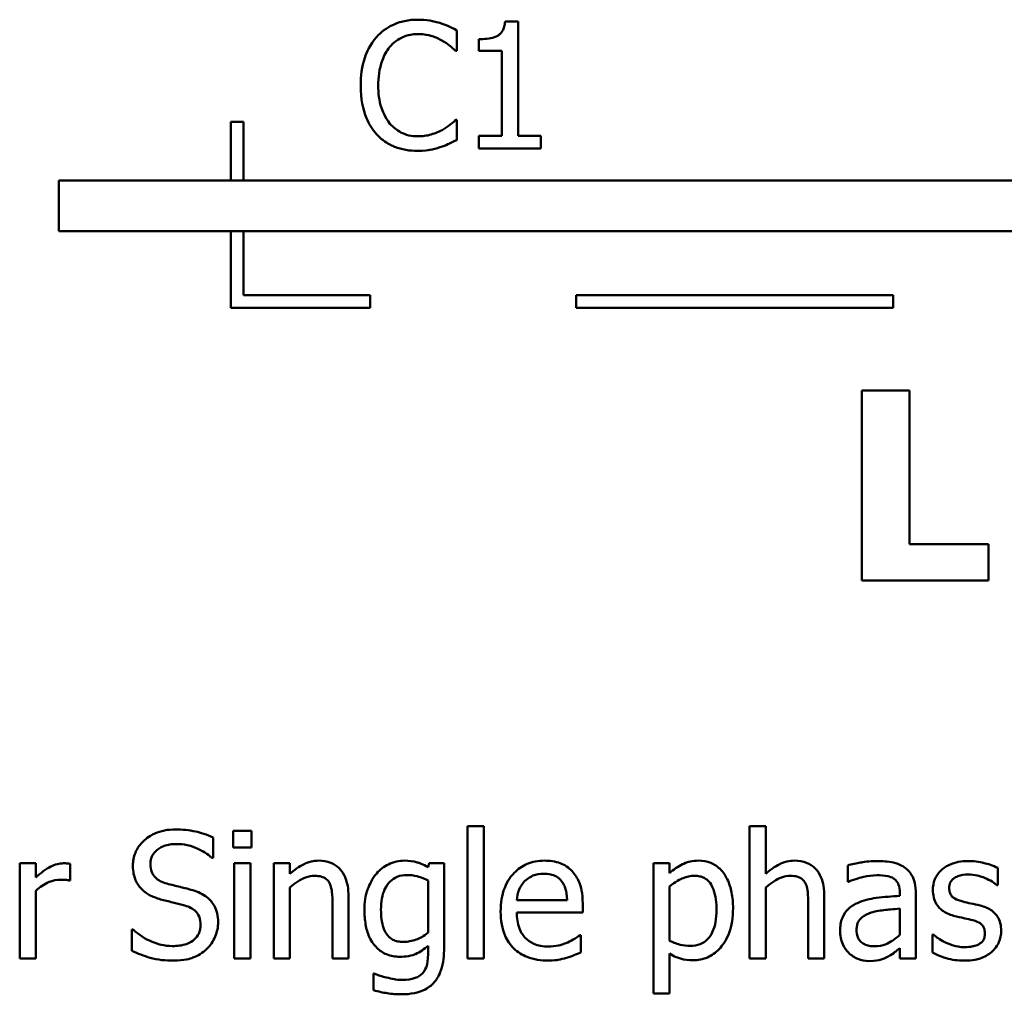
# Model space of a CAD drawing. Units: inches. Extents: x 0.05 to 2.15, y 0.02 to 1.67.
# Drawn here: x 0.7 to 0.77, y 0.13 to 0.21 of the extents above; entities that cross this region are included whole.
import ezdxf

# ---------------------------------------------------------------- set-up
doc = ezdxf.new("R2010")
doc.units = ezdxf.units.IN
doc.header["$LTSCALE"] = 0.1
doc.header["$MEASUREMENT"] = 0
doc.layers.add('Visible (ANSI)', color=7, linetype='Continuous', lineweight=50)

msp = doc.modelspace()

# ---------------------------------------------------------------- linework, layer by layer
at = {"layer": 'Visible (ANSI)'}
for p, q in [((0.735136, 0.208661), (0.734098, 0.208661)), ((0.735136, 0.199649), (0.735136, 0.208661)), ((0.73029, 0.206359), (0.73029, 0.207964)), ((0.732032, 0.207267), (0.732032, 0.206351)), ((0.730184, 0.206359), (0.73029, 0.206359)), ((0.732032, 0.206351), (0.733847, 0.206351)), ((0.733847, 0.206351), (0.733847, 0.199649)), ((0.71245, 0.200739), (0.71245, 0.196106)), ((0.71345, 0.200739), (0.71245, 0.200739)), ((0.71345, 0.196106), (0.71345, 0.200739)), ((0.73029, 0.200897), (0.730192, 0.200897)), ((0.73029, 0.199309), (0.73029, 0.200897)), ((0.733847, 0.199649), (0.732032, 0.199649)), ((0.732032, 0.199649), (0.732032, 0.198628)), ((0.73691, 0.199649), (0.735136, 0.199649)), ((0.73691, 0.198628), (0.73691, 0.199649)), ((0.732032, 0.198628), (0.73691, 0.198628)), ((0.776445, 0.196106), (0.698878, 0.196106)), ((0.698878, 0.196106), (0.698878, 0.192106)), ((0.698878, 0.192106), (0.779938, 0.192106)), ((0.71245, 0.192106), (0.71245, 0.186051)), ((0.71345, 0.187051), (0.71345, 0.192106)), ((0.72345, 0.187051), (0.71345, 0.187051)), ((0.72345, 0.186051), (0.72345, 0.187051)), ((0.764708, 0.187051), (0.739708, 0.187051)), ((0.739708, 0.187051), (0.739708, 0.186051)), ((0.764708, 0.186051), (0.764708, 0.187051)), ((0.71245, 0.186051), (0.72345, 0.186051)), ((0.739708, 0.186051), (0.764708, 0.186051)), ((0.766006, 0.179541), (0.762238, 0.179541)), ((0.762238, 0.179541), (0.762238, 0.164541)), ((0.766006, 0.167397), (0.766006, 0.179541)), ((0.772242, 0.167397), (0.766006, 0.167397)), ((0.772242, 0.164541), (0.772242, 0.167397)), ((0.762238, 0.164541), (0.772242, 0.164541)), ((0.714085, 0.144779), (0.712651, 0.144779)), ((0.712651, 0.144779), (0.712651, 0.143466)), ((0.714085, 0.143466), (0.714085, 0.144779)), ((0.732408, 0.14516), (0.731144, 0.14516)), ((0.731144, 0.14516), (0.731144, 0.134714)), ((0.732408, 0.134714), (0.732408, 0.14516)), ((0.754661, 0.14516), (0.753396, 0.14516)), ((0.753396, 0.14516), (0.753396, 0.134714)), ((0.754661, 0.141384), (0.754661, 0.14516)), ((0.711063, 0.142656), (0.711063, 0.144244)), ((0.712651, 0.143466), (0.714085, 0.143466)), ((0.697059, 0.142218), (0.695795, 0.142218)), ((0.695795, 0.142218), (0.695795, 0.134714)), ((0.697059, 0.1411), (0.697059, 0.142218)), ((0.710965, 0.142656), (0.711063, 0.142656)), ((0.713996, 0.142218), (0.712732, 0.142218)), ((0.712732, 0.142218), (0.712732, 0.134714)), ((0.713996, 0.134714), (0.713996, 0.142218)), ((0.717116, 0.142218), (0.715852, 0.142218)), ((0.715852, 0.142218), (0.715852, 0.134714)), ((0.717116, 0.141384), (0.717116, 0.142218)), ((0.728097, 0.142218), (0.728024, 0.141902)), ((0.729288, 0.142218), (0.728097, 0.142218)), ((0.729288, 0.135573), (0.729288, 0.142218)), ((0.747059, 0.142218), (0.745795, 0.142218)), ((0.745795, 0.142218), (0.745795, 0.131951)), ((0.747059, 0.141432), (0.747059, 0.142218)), ((0.699774, 0.140865), (0.699774, 0.142178)), ((0.761136, 0.142056), (0.761136, 0.140768)), ((0.772967, 0.1405), (0.772967, 0.141854)), ((0.699709, 0.140865), (0.699774, 0.140865)), ((0.728024, 0.140873), (0.728024, 0.136748)), ((0.761136, 0.140768), (0.761208, 0.140768)), ((0.697059, 0.134714), (0.697059, 0.140038)), ((0.717116, 0.134714), (0.717116, 0.140322)), ((0.747059, 0.136116), (0.747059, 0.140379)), ((0.754661, 0.134714), (0.754661, 0.140322)), ((0.765244, 0.139893), (0.765244, 0.139649)), ((0.772902, 0.1405), (0.772967, 0.1405)), ((0.721743, 0.134714), (0.721743, 0.139585)), ((0.738988, 0.139301), (0.735025, 0.139301)), ((0.759288, 0.134714), (0.759288, 0.139585)), ((0.766508, 0.134714), (0.766508, 0.139844)), ((0.720479, 0.138993), (0.720479, 0.134714)), ((0.735025, 0.138337), (0.74022, 0.138337)), ((0.74022, 0.138337), (0.74022, 0.139025)), ((0.758024, 0.138993), (0.758024, 0.134714)), ((0.765244, 0.138645), (0.765244, 0.136562)), ((0.70475, 0.136983), (0.704653, 0.136983)), ((0.704653, 0.136983), (0.704653, 0.135314)), ((0.740082, 0.136554), (0.740009, 0.136554)), ((0.740082, 0.135176), (0.740082, 0.136554)), ((0.767886, 0.136586), (0.767821, 0.136586)), ((0.767821, 0.136586), (0.767821, 0.135168)), ((0.728024, 0.135711), (0.728024, 0.135055)), ((0.765244, 0.135508), (0.765244, 0.134714)), ((0.695795, 0.134714), (0.697059, 0.134714)), ((0.712732, 0.134714), (0.713996, 0.134714)), ((0.715852, 0.134714), (0.717116, 0.134714)), ((0.720479, 0.134714), (0.721743, 0.134714)), ((0.731144, 0.134714), (0.732408, 0.134714)), ((0.747059, 0.131951), (0.747059, 0.135095)), ((0.753396, 0.134714), (0.754661, 0.134714)), ((0.758024, 0.134714), (0.759288, 0.134714)), ((0.765244, 0.134714), (0.766508, 0.134714)), ((0.723785, 0.133515), (0.723721, 0.133515)), ((0.723721, 0.133515), (0.723721, 0.132202)), ((0.745795, 0.131951), (0.747059, 0.131951))]:
    msp.add_line(p, q, dxfattribs=at)
for points, knots in [([(0.727202, 0.208807), (0.72685, 0.208807), (0.726498, 0.208775), (0.72583, 0.208633), (0.72552, 0.208529), (0.724734, 0.208153), (0.724312, 0.207832), (0.723953, 0.207429)], [-0.009333598, -0.009333598, -0.009333598, -0.009333598, -0.006642524, -0.006642524, -0.004115699, -0.004115699, 0, 0, 0, 0]), ([(0.728961, 0.208547), (0.728594, 0.208659), (0.728271, 0.208713), (0.727835, 0.208785), (0.727517, 0.208807), (0.727202, 0.208807)], [-0.003366233, -0.003366233, -0.003366233, -0.003366233, -0.002402903, -0.002402903, 0, 0, 0, 0]), ([(0.73029, 0.207964), (0.729983, 0.208128), (0.729746, 0.208236), (0.729406, 0.208388), (0.729185, 0.208474), (0.728961, 0.208547)], [-0.00283866, -0.00283866, -0.00283866, -0.00283866, -0.001797646, -0.001797646, 0, 0, 0, 0]), ([(0.734098, 0.208661), (0.734088, 0.208526), (0.734067, 0.208389), (0.734001, 0.208145), (0.73396, 0.208034), (0.733841, 0.207821), (0.733763, 0.207723), (0.733609, 0.207595), (0.733485, 0.207503), (0.732897, 0.207304), (0.732459, 0.207267), (0.732032, 0.207267)], [-0.0167573, -0.0167573, -0.0167573, -0.0167573, -0.01271206, -0.01271206, -0.00922049, -0.00922049, -0.00543633, -0.00543633, -0.00325562, -0.00325562, 0, 0, 0, 0]), ([(0.724982, 0.206643), (0.725133, 0.20682), (0.725301, 0.206979), (0.725672, 0.207252), (0.72587, 0.207364), (0.726435, 0.2076), (0.726808, 0.207672), (0.727194, 0.207672)], [-0.006428048, -0.006428048, -0.006428048, -0.006428048, -0.004668573, -0.004668573, -0.002945116, -0.002945116, 0, 0, 0, 0]), ([(0.727194, 0.207672), (0.727754, 0.207672), (0.728088, 0.20758), (0.728516, 0.207453), (0.728795, 0.20734), (0.729058, 0.207194)], [-0.003399047, -0.003399047, -0.003399047, -0.003399047, -0.002293366, -0.002293366, 0, 0, 0, 0]), ([(0.723953, 0.207429), (0.72344, 0.206848), (0.72317, 0.206231), (0.722786, 0.205114), (0.722705, 0.204353), (0.722705, 0.20362)], [-0.008985858, -0.008985858, -0.008985858, -0.008985858, -0.005584427, -0.005584427, 0, 0, 0, 0]), ([(0.729058, 0.207194), (0.729443, 0.206982), (0.72956, 0.206888), (0.729876, 0.206628), (0.730044, 0.206487), (0.730184, 0.206359)], [-0.003138555, -0.003138555, -0.003138555, -0.003138555, -0.0014493, -0.0014493, 0, 0, 0, 0]), ([(0.72409, 0.20362), (0.72409, 0.204216), (0.724157, 0.204923), (0.724547, 0.205987), (0.724731, 0.206339), (0.724982, 0.206643)], [-0.008631298, -0.008631298, -0.008631298, -0.008631298, -0.003000183, -0.003000183, 0, 0, 0, 0]), ([(0.722705, 0.20362), (0.722705, 0.202544), (0.722883, 0.201716), (0.723354, 0.200573), (0.723615, 0.200137), (0.723961, 0.199763)], [-0.009423217, -0.009423217, -0.009423217, -0.009423217, -0.003883427, -0.003883427, 0, 0, 0, 0]), ([(0.725014, 0.200597), (0.724592, 0.2011), (0.724404, 0.201651), (0.724151, 0.202409), (0.72409, 0.203031), (0.72409, 0.20362)], [-0.006074555, -0.006074555, -0.006074555, -0.006074555, -0.004485937, -0.004485937, 0, 0, 0, 0]), ([(0.727194, 0.199601), (0.726964, 0.199601), (0.726737, 0.199626), (0.726252, 0.199739), (0.726037, 0.199829), (0.725543, 0.20008), (0.725257, 0.200312), (0.725014, 0.200597)], [-0.005398325, -0.005398325, -0.005398325, -0.005398325, -0.004226033, -0.004226033, -0.002854457, -0.002854457, 0, 0, 0, 0]), ([(0.730192, 0.200897), (0.730036, 0.20074), (0.729824, 0.200571), (0.729569, 0.200365), (0.72935, 0.200222), (0.729131, 0.200095)], [-0.002492564, -0.002492564, -0.002492564, -0.002492564, -0.001932889, -0.001932889, 0, 0, 0, 0]), ([(0.723961, 0.199763), (0.724158, 0.199547), (0.724376, 0.199355), (0.724925, 0.198975), (0.725204, 0.198849), (0.725957, 0.198549), (0.72656, 0.19845), (0.727178, 0.19845)], [-0.007310387, -0.007310387, -0.007310387, -0.007310387, -0.006170877, -0.006170877, -0.004706282, -0.004706282, 0, 0, 0, 0]), ([(0.729131, 0.200095), (0.728753, 0.199886), (0.728392, 0.199781), (0.727914, 0.199642), (0.727554, 0.199601), (0.727194, 0.199601)], [-0.003797534, -0.003797534, -0.003797534, -0.003797534, -0.002745131, -0.002745131, 0, 0, 0, 0]), ([(0.728961, 0.198742), (0.729376, 0.198872), (0.729593, 0.198978), (0.729872, 0.199113), (0.730082, 0.199213), (0.73029, 0.199309)], [-0.002360813, -0.002360813, -0.002360813, -0.002360813, -0.00174582, -0.00174582, 0, 0, 0, 0]), ([(0.727178, 0.19845), (0.727756, 0.19845), (0.728038, 0.198501), (0.728422, 0.198576), (0.728698, 0.198654), (0.728961, 0.198742)], [-0.002983132, -0.002983132, -0.002983132, -0.002983132, -0.002110424, -0.002110424, 0, 0, 0, 0]), ([(0.708088, 0.144893), (0.707797, 0.144893), (0.707505, 0.144868), (0.706953, 0.144759), (0.706696, 0.144679), (0.705984, 0.144357), (0.705666, 0.144082), (0.705232, 0.14363), (0.705048, 0.143361), (0.704786, 0.14273), (0.704725, 0.142386), (0.704725, 0.142032)], [-0.009940397, -0.009940397, -0.009940397, -0.009940397, -0.008655385, -0.008655385, -0.007466602, -0.007466602, -0.00521138, -0.00521138, -0.00269573, -0.00269573, 0, 0, 0, 0]), ([(0.711063, 0.144244), (0.710548, 0.144498), (0.710057, 0.144642), (0.709156, 0.144843), (0.708622, 0.144893), (0.708088, 0.144893)], [-0.007039159, -0.007039159, -0.007039159, -0.007039159, -0.004068241, -0.004068241, 0, 0, 0, 0]), ([(0.706111, 0.14217), (0.706111, 0.14227), (0.70612, 0.142371), (0.706158, 0.142564), (0.706186, 0.142655), (0.706297, 0.14291), (0.706402, 0.143054), (0.706676, 0.143319), (0.706874, 0.14346), (0.707473, 0.143695), (0.707828, 0.143742), (0.708178, 0.143742)], [-0.009128041, -0.009128041, -0.009128041, -0.009128041, -0.008001072, -0.008001072, -0.006928931, -0.006928931, -0.004896733, -0.004896733, -0.002664054, -0.002664054, 0, 0, 0, 0]), ([(0.708178, 0.143742), (0.708459, 0.143742), (0.708738, 0.143713), (0.709368, 0.143576), (0.709637, 0.143465), (0.710223, 0.143202), (0.710629, 0.142964), (0.710965, 0.142656)], [-0.00600494, -0.00600494, -0.00600494, -0.00600494, -0.004900316, -0.004900316, -0.003473389, -0.003473389, 0, 0, 0, 0]), ([(0.699264, 0.142218), (0.699097, 0.142218), (0.698932, 0.142196), (0.698577, 0.142107), (0.698403, 0.142036), (0.697866, 0.141774), (0.697442, 0.141442), (0.697059, 0.1411)], [-0.006465076, -0.006465076, -0.006465076, -0.006465076, -0.005301657, -0.005301657, -0.003915174, -0.003915174, 0, 0, 0, 0]), ([(0.699774, 0.142178), (0.699669, 0.142199), (0.699599, 0.142207), (0.699476, 0.142217), (0.699362, 0.142218), (0.699264, 0.142218)], [-0.001161587, -0.001161587, -0.001161587, -0.001161587, -0.000748418, -0.000748418, 0, 0, 0, 0]), ([(0.719393, 0.142429), (0.719191, 0.142429), (0.718991, 0.142407), (0.71852, 0.142299), (0.718322, 0.142206), (0.717826, 0.141964), (0.71745, 0.141685), (0.717116, 0.141384)], [-0.004761442, -0.004761442, -0.004761442, -0.004761442, -0.004203776, -0.004203776, -0.003427414, -0.003427414, 0, 0, 0, 0]), ([(0.721743, 0.139585), (0.721743, 0.139865), (0.721724, 0.140151), (0.721633, 0.140667), (0.721568, 0.140904), (0.721388, 0.141322), (0.721247, 0.141582), (0.720815, 0.142013), (0.720596, 0.142158), (0.720045, 0.142381), (0.71972, 0.142429), (0.719393, 0.142429)], [-0.01355944, -0.01355944, -0.01355944, -0.01355944, -0.01011823, -0.01011823, -0.00713754, -0.00713754, -0.00453018, -0.00453018, -0.0024877, -0.0024877, 0, 0, 0, 0]), ([(0.72616, 0.142429), (0.725942, 0.142429), (0.725728, 0.142404), (0.72527, 0.142297), (0.725059, 0.142213), (0.724536, 0.141958), (0.724226, 0.141722), (0.723964, 0.141424)], [-0.005642214, -0.005642214, -0.005642214, -0.005642214, -0.004433, -0.004433, -0.003026515, -0.003026515, 0, 0, 0, 0]), ([(0.728024, 0.141902), (0.727595, 0.142153), (0.727281, 0.142255), (0.726849, 0.142395), (0.726495, 0.142429), (0.72616, 0.142429)], [-0.003457184, -0.003457184, -0.003457184, -0.003457184, -0.002557616, -0.002557616, 0, 0, 0, 0]), ([(0.737213, 0.142429), (0.736969, 0.142429), (0.736726, 0.142409), (0.736261, 0.14232), (0.736041, 0.142255), (0.735447, 0.142002), (0.735113, 0.141767), (0.734585, 0.141226), (0.734288, 0.140856), (0.733831, 0.139702), (0.733745, 0.139061), (0.733745, 0.138426)], [-0.02152837, -0.02152837, -0.02152837, -0.02152837, -0.01821592, -0.01821592, -0.01509997, -0.01509997, -0.00945103, -0.00945103, -0.00483786, -0.00483786, 0, 0, 0, 0]), ([(0.739385, 0.141594), (0.739255, 0.141735), (0.739111, 0.14186), (0.73875, 0.142104), (0.738567, 0.142182), (0.738056, 0.142374), (0.737633, 0.142429), (0.737213, 0.142429)], [-0.004908988, -0.004908988, -0.004908988, -0.004908988, -0.004155565, -0.004155565, -0.003194471, -0.003194471, 0, 0, 0, 0]), ([(0.749353, 0.142429), (0.749134, 0.142429), (0.748918, 0.142407), (0.748406, 0.14229), (0.748195, 0.14219), (0.747723, 0.141957), (0.747374, 0.14172), (0.747059, 0.141432)], [-0.004567362, -0.004567362, -0.004567362, -0.004567362, -0.004016723, -0.004016723, -0.003246502, -0.003246502, 0, 0, 0, 0]), ([(0.752084, 0.138669), (0.752084, 0.139087), (0.752052, 0.139512), (0.751899, 0.140279), (0.75179, 0.140629), (0.751508, 0.141204), (0.751325, 0.141507), (0.750847, 0.141976), (0.750609, 0.142136), (0.750025, 0.142376), (0.749692, 0.142429), (0.749353, 0.142429)], [-0.01580726, -0.01580726, -0.01580726, -0.01580726, -0.01146325, -0.01146325, -0.0076817, -0.0076817, -0.004809, -0.004809, -0.00258299, -0.00258299, 0, 0, 0, 0]), ([(0.756938, 0.142429), (0.756736, 0.142429), (0.756536, 0.142407), (0.756065, 0.142299), (0.755867, 0.142206), (0.75537, 0.141964), (0.754995, 0.141685), (0.754661, 0.141384)], [-0.004761442, -0.004761442, -0.004761442, -0.004761442, -0.004203776, -0.004203776, -0.003427414, -0.003427414, 0, 0, 0, 0]), ([(0.759288, 0.139585), (0.759288, 0.139865), (0.759269, 0.140151), (0.759178, 0.140667), (0.759113, 0.140904), (0.758932, 0.141322), (0.758792, 0.141582), (0.75836, 0.142013), (0.758141, 0.142158), (0.757589, 0.142381), (0.757264, 0.142429), (0.756938, 0.142429)], [-0.01355944, -0.01355944, -0.01355944, -0.01355944, -0.01011823, -0.01011823, -0.00713754, -0.00713754, -0.00453018, -0.00453018, -0.0024877, -0.0024877, 0, 0, 0, 0]), ([(0.763429, 0.142397), (0.762798, 0.142397), (0.762314, 0.142308), (0.761842, 0.14222), (0.761431, 0.142139), (0.761136, 0.142056)], [-0.00374189, -0.00374189, -0.00374189, -0.00374189, -0.002335583, -0.002335583, 0, 0, 0, 0]), ([(0.76569, 0.141837), (0.76555, 0.141943), (0.7654, 0.142032), (0.765021, 0.142206), (0.764834, 0.142253), (0.764324, 0.14237), (0.763851, 0.142397), (0.763429, 0.142397)], [-0.004506293, -0.004506293, -0.004506293, -0.004506293, -0.003965455, -0.003965455, -0.003218699, -0.003218699, 0, 0, 0, 0]), ([(0.770649, 0.142397), (0.770384, 0.142397), (0.770117, 0.142376), (0.769623, 0.142279), (0.769394, 0.14221), (0.768832, 0.141952), (0.768594, 0.141754), (0.768255, 0.141406), (0.768112, 0.141195), (0.767901, 0.140683), (0.767853, 0.140396), (0.767853, 0.140103)], [-0.00820501, -0.00820501, -0.00820501, -0.00820501, -0.007008026, -0.007008026, -0.005929829, -0.005929829, -0.00421372, -0.00421372, -0.002233506, -0.002233506, 0, 0, 0, 0]), ([(0.772967, 0.141854), (0.772598, 0.142056), (0.772186, 0.142174), (0.771493, 0.142343), (0.771074, 0.142397), (0.770649, 0.142397)], [-0.005435441, -0.005435441, -0.005435441, -0.005435441, -0.00323563, -0.00323563, 0, 0, 0, 0]), ([(0.704725, 0.142032), (0.704725, 0.141495), (0.704834, 0.141163), (0.705009, 0.140708), (0.705165, 0.14045), (0.705374, 0.140225)], [-0.003718964, -0.003718964, -0.003718964, -0.003718964, -0.002336, -0.002336, 0, 0, 0, 0]), ([(0.707416, 0.140614), (0.707235, 0.140663), (0.707055, 0.140729), (0.706744, 0.140897), (0.706609, 0.140993), (0.706403, 0.141204), (0.706299, 0.141335), (0.706141, 0.141731), (0.706111, 0.141951), (0.706111, 0.14217)], [-0.007599707, -0.007599707, -0.007599707, -0.007599707, -0.005290126, -0.005290126, -0.003249677, -0.003249677, -0.001663545, -0.001663545, 0, 0, 0, 0]), ([(0.723964, 0.141424), (0.723592, 0.140991), (0.72338, 0.140513), (0.723071, 0.139666), (0.722999, 0.139099), (0.722999, 0.138539)], [-0.006860786, -0.006860786, -0.006860786, -0.006860786, -0.0042651, -0.0042651, 0, 0, 0, 0]), ([(0.74022, 0.139025), (0.74022, 0.139879), (0.740075, 0.140388), (0.739806, 0.141045), (0.739625, 0.14134), (0.739385, 0.141594)], [-0.005407838, -0.005407838, -0.005407838, -0.005407838, -0.002663903, -0.002663903, 0, 0, 0, 0]), ([(0.766508, 0.139844), (0.766508, 0.140114), (0.766486, 0.140392), (0.766375, 0.140881), (0.766296, 0.141096), (0.766052, 0.141508), (0.765889, 0.141689), (0.76569, 0.141837)], [-0.005710979, -0.005710979, -0.005710979, -0.005710979, -0.003652128, -0.003652128, -0.001891771, -0.001891771, 0, 0, 0, 0]), ([(0.697059, 0.140038), (0.69737, 0.140338), (0.697722, 0.140585), (0.698415, 0.140859), (0.698716, 0.140922), (0.699029, 0.140922)], [-0.005675786, -0.005675786, -0.005675786, -0.005675786, -0.002380595, -0.002380595, 0, 0, 0, 0]), ([(0.699029, 0.140922), (0.699154, 0.140922), (0.69928, 0.14092), (0.699508, 0.140908), (0.69961, 0.140893), (0.699709, 0.140865)], [-0.001743318, -0.001743318, -0.001743318, -0.001743318, -0.000785958, -0.000785958, 0, 0, 0, 0]), ([(0.717116, 0.140322), (0.71753, 0.140672), (0.717972, 0.140951), (0.718586, 0.14118), (0.71882, 0.14123), (0.719061, 0.14123)], [-0.004999975, -0.004999975, -0.004999975, -0.004999975, -0.001832354, -0.001832354, 0, 0, 0, 0]), ([(0.719061, 0.14123), (0.719253, 0.14123), (0.719461, 0.141212), (0.719727, 0.14113), (0.719855, 0.141082), (0.720088, 0.140894), (0.720171, 0.140789), (0.720236, 0.14067)], [-0.005052274, -0.005052274, -0.005052274, -0.005052274, -0.002280219, -0.002280219, -0.001031359, -0.001031359, 0, 0, 0, 0]), ([(0.720236, 0.14067), (0.720377, 0.140411), (0.720416, 0.140089), (0.720465, 0.139639), (0.720479, 0.139313), (0.720479, 0.138993)], [-0.00344813, -0.00344813, -0.00344813, -0.00344813, -0.002439459, -0.002439459, 0, 0, 0, 0]), ([(0.724304, 0.138564), (0.724304, 0.138854), (0.724324, 0.139151), (0.72442, 0.139681), (0.724488, 0.139923), (0.724734, 0.140465), (0.724902, 0.14066), (0.725187, 0.140941), (0.725373, 0.141065), (0.725831, 0.141253), (0.726095, 0.141294), (0.726362, 0.141294)], [-0.007116425, -0.007116425, -0.007116425, -0.007116425, -0.00601983, -0.00601983, -0.005082993, -0.005082993, -0.003774134, -0.003774134, -0.002036354, -0.002036354, 0, 0, 0, 0]), ([(0.726362, 0.141294), (0.726631, 0.141294), (0.726896, 0.141261), (0.72731, 0.14116), (0.727598, 0.141078), (0.728024, 0.140873)], [-0.009696948, -0.009696948, -0.009696948, -0.009696948, -0.003597715, -0.003597715, 0, 0, 0, 0]), ([(0.735025, 0.139301), (0.735049, 0.139585), (0.735105, 0.139875), (0.735277, 0.1403), (0.735397, 0.140542), (0.735641, 0.1408)], [-0.00717496, -0.00717496, -0.00717496, -0.00717496, -0.002706401, -0.002706401, 0, 0, 0, 0]), ([(0.735641, 0.1408), (0.73591, 0.141069), (0.736156, 0.141188), (0.736559, 0.141356), (0.736856, 0.141392), (0.73714, 0.141392)], [-0.003323466, -0.003323466, -0.003323466, -0.003323466, -0.002166138, -0.002166138, 0, 0, 0, 0]), ([(0.73714, 0.141392), (0.737328, 0.141392), (0.737522, 0.141376), (0.737817, 0.14131), (0.737977, 0.141263), (0.738308, 0.141074), (0.738445, 0.140955), (0.738559, 0.140808)], [-0.00537093, -0.00537093, -0.00537093, -0.00537093, -0.002907638, -0.002907638, -0.001411923, -0.001411923, 0, 0, 0, 0]), ([(0.738559, 0.140808), (0.738629, 0.140721), (0.738687, 0.140627), (0.738791, 0.140417), (0.738833, 0.140302), (0.738917, 0.140005), (0.738974, 0.139729), (0.738988, 0.139301)], [-0.007372024, -0.007372024, -0.007372024, -0.007372024, -0.005411863, -0.005411863, -0.003266583, -0.003266583, 0, 0, 0, 0]), ([(0.747059, 0.140379), (0.74753, 0.140772), (0.747947, 0.14097), (0.748428, 0.141168), (0.74873, 0.14123), (0.749045, 0.14123)], [-0.003964062, -0.003964062, -0.003964062, -0.003964062, -0.002395306, -0.002395306, 0, 0, 0, 0]), ([(0.749045, 0.14123), (0.749182, 0.14123), (0.74932, 0.141218), (0.749576, 0.141163), (0.749694, 0.141123), (0.749961, 0.140989), (0.750095, 0.140883), (0.75027, 0.140678), (0.750417, 0.140491), (0.750719, 0.139662), (0.750779, 0.139094), (0.750779, 0.138523)], [-0.02209788, -0.02209788, -0.02209788, -0.02209788, -0.01751829, -0.01751829, -0.01335611, -0.01335611, -0.00753335, -0.00753335, -0.00434994, -0.00434994, 0, 0, 0, 0]), ([(0.754661, 0.140322), (0.755074, 0.140672), (0.755516, 0.140951), (0.756131, 0.14118), (0.756365, 0.14123), (0.756606, 0.14123)], [-0.004999975, -0.004999975, -0.004999975, -0.004999975, -0.001832354, -0.001832354, 0, 0, 0, 0]), ([(0.756606, 0.14123), (0.756797, 0.14123), (0.757005, 0.141212), (0.757272, 0.14113), (0.7574, 0.141082), (0.757633, 0.140894), (0.757716, 0.140789), (0.757781, 0.14067)], [-0.005052274, -0.005052274, -0.005052274, -0.005052274, -0.002280219, -0.002280219, -0.001031359, -0.001031359, 0, 0, 0, 0]), ([(0.757781, 0.14067), (0.757922, 0.140411), (0.757961, 0.140089), (0.75801, 0.139639), (0.758024, 0.139313), (0.758024, 0.138993)], [-0.00344813, -0.00344813, -0.00344813, -0.00344813, -0.002439459, -0.002439459, 0, 0, 0, 0]), ([(0.761208, 0.140768), (0.761754, 0.140999), (0.762178, 0.141102), (0.76272, 0.14122), (0.763084, 0.141278), (0.763421, 0.141278)], [-0.004240912, -0.004240912, -0.004240912, -0.004240912, -0.002566017, -0.002566017, 0, 0, 0, 0]), ([(0.763421, 0.141278), (0.763699, 0.141278), (0.764046, 0.141258), (0.764451, 0.141167), (0.7646, 0.141112), (0.764734, 0.141027)], [-0.003159204, -0.003159204, -0.003159204, -0.003159204, -0.001206536, -0.001206536, 0, 0, 0, 0]), ([(0.764734, 0.141027), (0.764825, 0.140969), (0.764905, 0.140898), (0.765027, 0.14075), (0.765093, 0.140654), (0.765218, 0.140338), (0.765244, 0.140117), (0.765244, 0.139893)], [-0.004391149, -0.004391149, -0.004391149, -0.004391149, -0.002876908, -0.002876908, -0.00170823, -0.00170823, 0, 0, 0, 0]), ([(0.769142, 0.140282), (0.769142, 0.140356), (0.769148, 0.140431), (0.769177, 0.140571), (0.769198, 0.140637), (0.769274, 0.140799), (0.76934, 0.140886), (0.769562, 0.141087), (0.76973, 0.14116), (0.770073, 0.141297), (0.77035, 0.141335), (0.770625, 0.141335)], [-0.003778487, -0.003778487, -0.003778487, -0.003778487, -0.003495811, -0.003495811, -0.003233688, -0.003233688, -0.002814831, -0.002814831, -0.002097019, -0.002097019, 0, 0, 0, 0]), ([(0.770625, 0.141335), (0.771164, 0.141335), (0.771582, 0.141203), (0.772216, 0.140965), (0.772576, 0.140762), (0.772902, 0.1405)], [-0.00516103, -0.00516103, -0.00516103, -0.00516103, -0.00318703, -0.00318703, 0, 0, 0, 0]), ([(0.705374, 0.140225), (0.70567, 0.139913), (0.70596, 0.139756), (0.706393, 0.139538), (0.706709, 0.139426), (0.707027, 0.139341)], [-0.003690948, -0.003690948, -0.003690948, -0.003690948, -0.002507384, -0.002507384, 0, 0, 0, 0]), ([(0.709466, 0.140087), (0.709053, 0.140211), (0.708589, 0.140321), (0.708119, 0.140433), (0.707745, 0.140525), (0.707416, 0.140614)], [-0.003695768, -0.003695768, -0.003695768, -0.003695768, -0.002598637, -0.002598637, 0, 0, 0, 0]), ([(0.711452, 0.137567), (0.711452, 0.137805), (0.711428, 0.138043), (0.711321, 0.138489), (0.711244, 0.138694), (0.710957, 0.139204), (0.710739, 0.13941), (0.710247, 0.139794), (0.709858, 0.139967), (0.709466, 0.140087)], [-0.006812479, -0.006812479, -0.006812479, -0.006812479, -0.005744742, -0.005744742, -0.004757933, -0.004757933, -0.0031223, -0.0031223, 0, 0, 0, 0]), ([(0.767853, 0.140103), (0.767853, 0.139909), (0.767874, 0.139715), (0.767965, 0.13935), (0.768032, 0.139182), (0.768272, 0.138772), (0.768448, 0.13861), (0.768853, 0.138305), (0.769172, 0.13817), (0.76949, 0.138077)], [-0.005574829, -0.005574829, -0.005574829, -0.005574829, -0.004690895, -0.004690895, -0.003864241, -0.003864241, -0.002527423, -0.002527423, 0, 0, 0, 0]), ([(0.77022, 0.139196), (0.769988, 0.139255), (0.76976, 0.139334), (0.769516, 0.139479), (0.76943, 0.139534), (0.769293, 0.139681), (0.769244, 0.139763), (0.769159, 0.139988), (0.769142, 0.140137), (0.769142, 0.140282)], [-0.004989086, -0.004989086, -0.004989086, -0.004989086, -0.00262464, -0.00262464, -0.00183205, -0.00183205, -0.001097712, -0.001097712, 0, 0, 0, 0]), ([(0.707027, 0.139341), (0.707346, 0.139261), (0.707666, 0.139181), (0.708268, 0.139041), (0.708557, 0.138966), (0.708834, 0.138888)], [-0.004704681, -0.004704681, -0.004704681, -0.004704681, -0.002195183, -0.002195183, 0, 0, 0, 0]), ([(0.761897, 0.139082), (0.761615, 0.138957), (0.761349, 0.138792), (0.761013, 0.138451), (0.760841, 0.138246), (0.760579, 0.137593), (0.760528, 0.13724), (0.760528, 0.136886)], [-0.01023765, -0.01023765, -0.01023765, -0.01023765, -0.00535892, -0.00535892, -0.0026939, -0.0026939, 0, 0, 0, 0]), ([(0.765244, 0.139649), (0.764624, 0.139614), (0.764004, 0.139562), (0.76288, 0.139419), (0.762363, 0.139297), (0.761897, 0.139082)], [-0.008646995, -0.008646995, -0.008646995, -0.008646995, -0.003910189, -0.003910189, 0, 0, 0, 0]), ([(0.771573, 0.138888), (0.771331, 0.138944), (0.771088, 0.138999), (0.770638, 0.139093), (0.770423, 0.139142), (0.77022, 0.139196)], [-0.003503239, -0.003503239, -0.003503239, -0.003503239, -0.001603693, -0.001603693, 0, 0, 0, 0]), ([(0.708834, 0.138888), (0.709003, 0.138839), (0.709171, 0.138775), (0.709458, 0.138618), (0.709582, 0.13853), (0.709771, 0.138336), (0.709876, 0.138205), (0.710035, 0.137803), (0.710066, 0.137578), (0.710066, 0.137356)], [-0.00764853, -0.00764853, -0.00764853, -0.00764853, -0.005303981, -0.005303981, -0.003295473, -0.003295473, -0.001693771, -0.001693771, 0, 0, 0, 0]), ([(0.722999, 0.138539), (0.722999, 0.138153), (0.723026, 0.137758), (0.723153, 0.137051), (0.723243, 0.136728), (0.723574, 0.135987), (0.723807, 0.135717), (0.724204, 0.135327), (0.724458, 0.135156), (0.72508, 0.1349), (0.725435, 0.134844), (0.725795, 0.134844)], [-0.009778033, -0.009778033, -0.009778033, -0.009778033, -0.008274679, -0.008274679, -0.006986818, -0.006986818, -0.005121019, -0.005121019, -0.002746192, -0.002746192, 0, 0, 0, 0]), ([(0.726079, 0.136011), (0.725927, 0.136011), (0.725773, 0.136024), (0.725491, 0.136083), (0.725362, 0.136126), (0.725083, 0.136268), (0.724947, 0.136376), (0.724679, 0.136694), (0.724576, 0.136913), (0.724356, 0.137546), (0.724304, 0.138054), (0.724304, 0.138564)], [-0.009258506, -0.009258506, -0.009258506, -0.009258506, -0.008097693, -0.008097693, -0.007059627, -0.007059627, -0.005708274, -0.005708274, -0.003886132, -0.003886132, 0, 0, 0, 0]), ([(0.733745, 0.138426), (0.733745, 0.138077), (0.733771, 0.137725), (0.733891, 0.137077), (0.733977, 0.136778), (0.734268, 0.136118), (0.734494, 0.135785), (0.73509, 0.135205), (0.735441, 0.134985), (0.736367, 0.134621), (0.736948, 0.134544), (0.737521, 0.134544)], [-0.01571305, -0.01571305, -0.01571305, -0.01571305, -0.01306037, -0.01306037, -0.01069793, -0.01069793, -0.00757701, -0.00757701, -0.00436853, -0.00436853, 0, 0, 0, 0]), ([(0.737505, 0.135646), (0.7373, 0.135646), (0.737093, 0.135662), (0.736708, 0.135735), (0.736529, 0.135788), (0.736102, 0.135976), (0.735877, 0.136134), (0.735553, 0.136475), (0.735369, 0.136705), (0.735078, 0.137469), (0.735025, 0.13791), (0.735025, 0.138337)], [-0.01673314, -0.01673314, -0.01673314, -0.01673314, -0.01352475, -0.01352475, -0.01060725, -0.01060725, -0.00622902, -0.00622902, -0.0032534, -0.0032534, 0, 0, 0, 0]), ([(0.750779, 0.138523), (0.750779, 0.138211), (0.750758, 0.13789), (0.750656, 0.137324), (0.750584, 0.137066), (0.750348, 0.136552), (0.750198, 0.136357), (0.749892, 0.136054), (0.749707, 0.135931), (0.749248, 0.135744), (0.748982, 0.135703), (0.748712, 0.135703)], [-0.008289724, -0.008289724, -0.008289724, -0.008289724, -0.006682663, -0.006682663, -0.005330091, -0.005330091, -0.003776178, -0.003776178, -0.002052317, -0.002052317, 0, 0, 0, 0]), ([(0.748923, 0.134568), (0.749123, 0.134568), (0.749322, 0.134586), (0.749706, 0.134662), (0.749888, 0.134719), (0.750414, 0.134947), (0.750718, 0.13517), (0.751251, 0.135724), (0.751536, 0.136108), (0.751996, 0.137293), (0.752084, 0.137988), (0.752084, 0.138669)], [-0.01865525, -0.01865525, -0.01865525, -0.01865525, -0.01633536, -0.01633536, -0.0141092, -0.0141092, -0.00967515, -0.00967515, -0.0051862, -0.0051862, 0, 0, 0, 0]), ([(0.761832, 0.136975), (0.761832, 0.137092), (0.761843, 0.13721), (0.761892, 0.137427), (0.761927, 0.137526), (0.762025, 0.137708), (0.762105, 0.137825), (0.762485, 0.138137), (0.76273, 0.138257), (0.762991, 0.138337)], [-0.007415842, -0.007415842, -0.007415842, -0.007415842, -0.005484571, -0.005484571, -0.003745335, -0.003745335, -0.002082176, -0.002082176, 0, 0, 0, 0]), ([(0.762991, 0.138337), (0.763335, 0.13844), (0.763751, 0.1385), (0.764187, 0.138543), (0.764751, 0.138601), (0.765244, 0.138645)], [-0.02012104, -0.02012104, -0.02012104, -0.02012104, -0.00376934, -0.00376934, 0, 0, 0, 0]), ([(0.773242, 0.136878), (0.773242, 0.137087), (0.773223, 0.137298), (0.773128, 0.13768), (0.773059, 0.137851), (0.772896, 0.13811), (0.77276, 0.138298), (0.772225, 0.138677), (0.7719, 0.138804), (0.771573, 0.138888)], [-0.01275513, -0.01275513, -0.01275513, -0.01275513, -0.00862988, -0.00862988, -0.00499032, -0.00499032, -0.00257152, -0.00257152, 0, 0, 0, 0]), ([(0.710544, 0.135444), (0.710693, 0.135581), (0.710824, 0.135734), (0.711055, 0.136073), (0.711151, 0.136255), (0.711375, 0.136808), (0.711452, 0.13718), (0.711452, 0.137567)], [-0.006096036, -0.006096036, -0.006096036, -0.006096036, -0.004543209, -0.004543209, -0.00294739, -0.00294739, 0, 0, 0, 0]), ([(0.76949, 0.138077), (0.769821, 0.137989), (0.770118, 0.137927), (0.770408, 0.137866), (0.770647, 0.137815), (0.770844, 0.137769)], [-0.002275774, -0.002275774, -0.002275774, -0.002275774, -0.001540068, -0.001540068, 0, 0, 0, 0]), ([(0.770844, 0.137769), (0.771076, 0.137712), (0.771308, 0.137637), (0.77162, 0.137468), (0.771692, 0.137405), (0.771801, 0.137291), (0.771851, 0.137209), (0.771936, 0.136989), (0.771954, 0.136847), (0.771954, 0.136708)], [-0.002931032, -0.002931032, -0.002931032, -0.002931032, -0.002262347, -0.002262347, -0.001797752, -0.001797752, -0.001057575, -0.001057575, 0, 0, 0, 0]), ([(0.707837, 0.135687), (0.707208, 0.135687), (0.706647, 0.135859), (0.705682, 0.136254), (0.705187, 0.136573), (0.70475, 0.136983)], [-0.007945809, -0.007945809, -0.007945809, -0.007945809, -0.004566292, -0.004566292, 0, 0, 0, 0]), ([(0.710066, 0.137356), (0.710066, 0.137233), (0.710055, 0.137111), (0.710005, 0.136878), (0.709969, 0.136769), (0.709835, 0.136486), (0.709715, 0.136333), (0.709434, 0.13608), (0.709245, 0.135949), (0.708606, 0.135726), (0.70821, 0.135687), (0.707837, 0.135687)], [-0.0107221, -0.0107221, -0.0107221, -0.0107221, -0.00915412, -0.00915412, -0.00767669, -0.00767669, -0.00514614, -0.00514614, -0.00284034, -0.00284034, 0, 0, 0, 0]), ([(0.728024, 0.136748), (0.727676, 0.136455), (0.727333, 0.136295), (0.726759, 0.136082), (0.726423, 0.136011), (0.726079, 0.136011)], [-0.004669309, -0.004669309, -0.004669309, -0.004669309, -0.002622726, -0.002622726, 0, 0, 0, 0]), ([(0.760528, 0.136886), (0.760528, 0.136705), (0.760545, 0.136525), (0.76062, 0.136172), (0.760676, 0.136003), (0.760858, 0.135592), (0.761002, 0.135363), (0.761192, 0.135168)], [-0.004788651, -0.004788651, -0.004788651, -0.004788651, -0.003427353, -0.003427353, -0.002072627, -0.002072627, 0, 0, 0, 0]), ([(0.763259, 0.13567), (0.763113, 0.13567), (0.762965, 0.135681), (0.762697, 0.135733), (0.762575, 0.135769), (0.762311, 0.135895), (0.762212, 0.13598), (0.762049, 0.136149), (0.761978, 0.136265), (0.761858, 0.136578), (0.761832, 0.136779), (0.761832, 0.136975)], [-0.004494253, -0.004494253, -0.004494253, -0.004494253, -0.003846843, -0.003846843, -0.003286535, -0.003286535, -0.002547992, -0.002547992, -0.001496968, -0.001496968, 0, 0, 0, 0]), ([(0.772489, 0.135217), (0.772616, 0.135325), (0.772731, 0.135446), (0.772947, 0.135738), (0.773021, 0.135887), (0.773187, 0.136285), (0.773242, 0.136576), (0.773242, 0.136878)], [-0.004121214, -0.004121214, -0.004121214, -0.004121214, -0.00328399, -0.00328399, -0.002300372, -0.002300372, 0, 0, 0, 0]), ([(0.739045, 0.135978), (0.738723, 0.135834), (0.738421, 0.135763), (0.738052, 0.135677), (0.73778, 0.135646), (0.737505, 0.135646)], [-0.002887455, -0.002887455, -0.002887455, -0.002887455, -0.002095765, -0.002095765, 0, 0, 0, 0]), ([(0.740009, 0.136554), (0.739864, 0.136432), (0.739699, 0.13633), (0.73944, 0.136174), (0.739234, 0.136069), (0.739045, 0.135978)], [-0.002302858, -0.002302858, -0.002302858, -0.002302858, -0.001600197, -0.001600197, 0, 0, 0, 0]), ([(0.748712, 0.135703), (0.748444, 0.135703), (0.748166, 0.135726), (0.74759, 0.135872), (0.747242, 0.136029), (0.747059, 0.136116)], [-0.002813465, -0.002813465, -0.002813465, -0.002813465, -0.001543612, -0.001543612, 0, 0, 0, 0]), ([(0.765244, 0.136562), (0.764873, 0.136227), (0.764475, 0.135974), (0.763873, 0.135724), (0.76357, 0.13567), (0.763259, 0.13567)], [-0.004969907, -0.004969907, -0.004969907, -0.004969907, -0.002374047, -0.002374047, 0, 0, 0, 0]), ([(0.76885, 0.135978), (0.76851, 0.136137), (0.768438, 0.136182), (0.76814, 0.136392), (0.768007, 0.136489), (0.767886, 0.136586)], [-0.002779881, -0.002779881, -0.002779881, -0.002779881, -0.001183196, -0.001183196, 0, 0, 0, 0]), ([(0.770358, 0.135598), (0.769955, 0.135598), (0.769668, 0.135678), (0.769315, 0.135781), (0.769076, 0.135869), (0.76885, 0.135978)], [-0.002805632, -0.002805632, -0.002805632, -0.002805632, -0.001910205, -0.001910205, 0, 0, 0, 0]), ([(0.771954, 0.136708), (0.771954, 0.136597), (0.771946, 0.136476), (0.771896, 0.136256), (0.77186, 0.13619), (0.771742, 0.136022), (0.771626, 0.135926), (0.771508, 0.135849)], [-0.002037219, -0.002037219, -0.002037219, -0.002037219, -0.001560461, -0.001560461, -0.001073446, -0.001073446, 0, 0, 0, 0]), ([(0.704653, 0.135314), (0.705114, 0.135092), (0.705596, 0.134909), (0.70667, 0.134589), (0.707328, 0.134536), (0.707935, 0.134536)], [-0.008517275, -0.008517275, -0.008517275, -0.008517275, -0.004624941, -0.004624941, 0, 0, 0, 0]), ([(0.707935, 0.134536), (0.708794, 0.134536), (0.709251, 0.134691), (0.709862, 0.134927), (0.710224, 0.135151), (0.710544, 0.135444)], [-0.004989106, -0.004989106, -0.004989106, -0.004989106, -0.003301408, -0.003301408, 0, 0, 0, 0]), ([(0.725795, 0.134844), (0.72602, 0.134844), (0.726249, 0.134859), (0.726759, 0.134946), (0.72694, 0.135019), (0.727387, 0.135211), (0.727725, 0.13545), (0.728024, 0.135711)], [-0.004241225, -0.004241225, -0.004241225, -0.004241225, -0.003710188, -0.003710188, -0.003019809, -0.003019809, 0, 0, 0, 0]), ([(0.725917, 0.131878), (0.726263, 0.131878), (0.726615, 0.131905), (0.727247, 0.132037), (0.727533, 0.132131), (0.728144, 0.132452), (0.728365, 0.132662), (0.728747, 0.1331), (0.728916, 0.133424), (0.729227, 0.134336), (0.729288, 0.134975), (0.729288, 0.135573)], [-0.01167112, -0.01167112, -0.01167112, -0.01167112, -0.0102206, -0.0102206, -0.0089671, -0.0089671, -0.00732741, -0.00732741, -0.0045561, -0.0045561, 0, 0, 0, 0]), ([(0.764328, 0.134868), (0.764573, 0.13499), (0.764768, 0.135143), (0.764954, 0.135289), (0.765116, 0.135414), (0.765244, 0.135508)], [-0.001831539, -0.001831539, -0.001831539, -0.001831539, -0.001210564, -0.001210564, 0, 0, 0, 0]), ([(0.770309, 0.134536), (0.771028, 0.134536), (0.77141, 0.13465), (0.771917, 0.134824), (0.77222, 0.134991), (0.772489, 0.135217)], [-0.004088433, -0.004088433, -0.004088433, -0.004088433, -0.002674587, -0.002674587, 0, 0, 0, 0]), ([(0.771508, 0.135849), (0.771446, 0.135805), (0.771372, 0.135772), (0.771182, 0.135704), (0.771061, 0.135678), (0.770791, 0.135624), (0.770573, 0.135598), (0.770358, 0.135598)], [-0.002383696, -0.002383696, -0.002383696, -0.002383696, -0.002105056, -0.002105056, -0.001641003, -0.001641003, 0, 0, 0, 0]), ([(0.728024, 0.135055), (0.728024, 0.134555), (0.72795, 0.13426), (0.727856, 0.13394), (0.727764, 0.133758), (0.727635, 0.133596)], [-0.0025416, -0.0025416, -0.0025416, -0.0025416, -0.001580349, -0.001580349, 0, 0, 0, 0]), ([(0.737521, 0.134544), (0.737963, 0.134544), (0.738186, 0.134581), (0.738496, 0.134636), (0.738724, 0.134692), (0.738939, 0.134755)], [-0.002395098, -0.002395098, -0.002395098, -0.002395098, -0.001710015, -0.001710015, 0, 0, 0, 0]), ([(0.738939, 0.134755), (0.739197, 0.134827), (0.73943, 0.134918), (0.739705, 0.135025), (0.739908, 0.135105), (0.740082, 0.135176)], [-0.002261744, -0.002261744, -0.002261744, -0.002261744, -0.001430838, -0.001430838, 0, 0, 0, 0]), ([(0.747059, 0.135095), (0.747468, 0.13485), (0.747771, 0.134747), (0.748251, 0.134602), (0.748593, 0.134568), (0.748923, 0.134568)], [-0.003821521, -0.003821521, -0.003821521, -0.003821521, -0.002519642, -0.002519642, 0, 0, 0, 0]), ([(0.761192, 0.135168), (0.76144, 0.134921), (0.7617, 0.134772), (0.762207, 0.13456), (0.7625, 0.134504), (0.762805, 0.134504)], [-0.004188628, -0.004188628, -0.004188628, -0.004188628, -0.002321648, -0.002321648, 0, 0, 0, 0]), ([(0.762805, 0.134504), (0.763357, 0.134504), (0.763593, 0.13457), (0.763907, 0.134663), (0.764123, 0.134758), (0.764328, 0.134868)], [-0.002496853, -0.002496853, -0.002496853, -0.002496853, -0.001772493, -0.001772493, 0, 0, 0, 0]), ([(0.767821, 0.135168), (0.76824, 0.134946), (0.768738, 0.13479), (0.769359, 0.134597), (0.769831, 0.134536), (0.770309, 0.134536)], [-0.004950413, -0.004950413, -0.004950413, -0.004950413, -0.00363808, -0.00363808, 0, 0, 0, 0]), ([(0.724725, 0.133207), (0.724414, 0.133279), (0.724229, 0.133345), (0.724052, 0.133409), (0.723896, 0.133467), (0.723785, 0.133515)], [-0.001469786, -0.001469786, -0.001469786, -0.001469786, -0.000916977, -0.000916977, 0, 0, 0, 0]), ([(0.726014, 0.133012), (0.725675, 0.133012), (0.725456, 0.13305), (0.725155, 0.133103), (0.724936, 0.133153), (0.724725, 0.133207)], [-0.002324162, -0.002324162, -0.002324162, -0.002324162, -0.001659223, -0.001659223, 0, 0, 0, 0]), ([(0.727635, 0.133596), (0.727557, 0.133501), (0.727465, 0.13342), (0.727241, 0.133268), (0.727114, 0.133209), (0.726694, 0.133049), (0.726343, 0.133012), (0.726014, 0.133012)], [-0.004165417, -0.004165417, -0.004165417, -0.004165417, -0.003411519, -0.003411519, -0.002508494, -0.002508494, 0, 0, 0, 0]), ([(0.723721, 0.132202), (0.724114, 0.132086), (0.724494, 0.132013), (0.725163, 0.131909), (0.725539, 0.131878), (0.725917, 0.131878)], [-0.005157803, -0.005157803, -0.005157803, -0.005157803, -0.002875829, -0.002875829, 0, 0, 0, 0])]:
    msp.add_open_spline(points, degree=3, knots=knots, dxfattribs=at)

doc.saveas('drawing.dxf')
